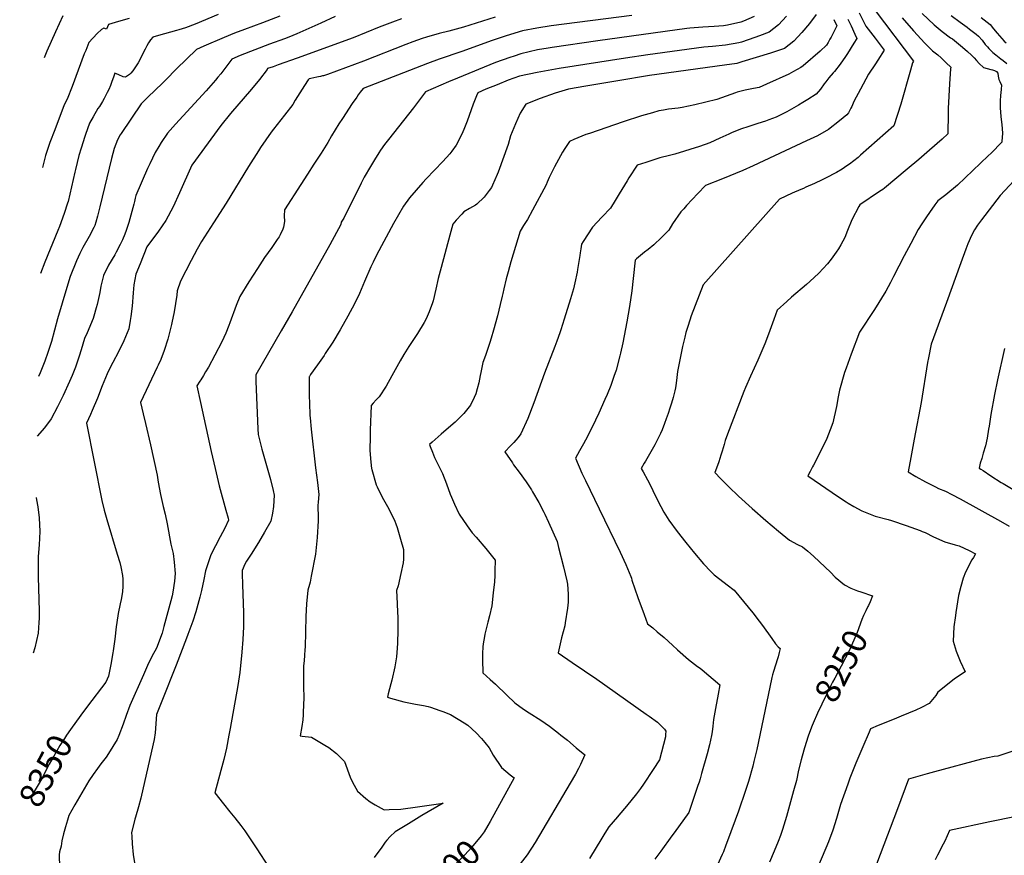
# Model space of a CAD drawing. Units: inches. Extents: x 2556264 to 2561617, y 1524479 to 1529868.
# Drawn here: x 2556286 to 2557432, y 1526276 to 1527250 of the extents above; entities that cross this region are included whole.
import ezdxf
from ezdxf.enums import TextEntityAlignment as Align

# ---------------------------------------------------------------- set-up
doc = ezdxf.new("R2010")
doc.units = ezdxf.units.IN
doc.header["$MEASUREMENT"] = 0
doc.layers.add('tile_2647_13_contour_10ft', color=254, linetype='Continuous')
doc.styles.add('Arial', font='arial.ttf')

msp = doc.modelspace()

# ---------------------------------------------------------------- linework, layer by layer
at = {"layer": 'tile_2647_13_contour_10ft'}
for points, elevation in [([(2557263.6, 1527258.3), (2557271.2, 1527242.8), (2557282, 1527228.8), (2557292.4, 1527214.8), (2557285.1, 1527203.2), (2557282.3, 1527199), (2557274.3, 1527186.9), (2557264.9, 1527169.3), (2557257.3, 1527154.8), (2557254.9, 1527149.2), (2557253.7, 1527147), (2557250.8, 1527141.7), (2557249.1, 1527139.4), (2557240.6, 1527132.4), (2557227.7, 1527122.4), (2557214.9, 1527115.1), (2557202, 1527109), (2557139.9, 1527080.1), (2557127.9, 1527074.7), (2557104.3, 1527064.9), (2557084.5, 1527057.2), (2557075.6, 1527047.9), (2557068.9, 1527040.8), (2557062.3, 1527033.6), (2557059, 1527029.9), (2557055.8, 1527026.3), (2557045.9, 1527012.2), (2557041.6, 1527005), (2557033.3, 1526996.4), (2557024.1, 1526988), (2557017.7, 1526982.4), (2557013.5, 1526979.2), (2557004.1, 1526971.6), (2557002.5, 1526970.1), (2557002, 1526966.4), (2556998.6, 1526934.2), (2556996, 1526916.2), (2556992.8, 1526898.2), (2556988.2, 1526873.8), (2556985.6, 1526861.6), (2556984.8, 1526858.6), (2556980.4, 1526841.7), (2556977.8, 1526834.4), (2556974.2, 1526824), (2556969.8, 1526813.4), (2556967.3, 1526807.7), (2556960, 1526791.6), (2556952.5, 1526775.6), (2556949.1, 1526768.7), (2556947, 1526764.6), (2556942.4, 1526756.1), (2556937.7, 1526747.7), (2556932.9, 1526739.2), (2556940.5, 1526722), (2556944.6, 1526713.3), (2556960.7, 1526680.4), (2556984.9, 1526629.8), (2556991.6, 1526615.2), (2556997.3, 1526601.5), (2556998.1, 1526599.5), (2556998.6, 1526597.2), (2557005.7, 1526577.1), (2557012.9, 1526557.1), (2557016.8, 1526546.4), (2557022.9, 1526541.4), (2557028.1, 1526537.1), (2557036.1, 1526530.4), (2557046, 1526521.4), (2557051.9, 1526515.9), (2557064.8, 1526504.7), (2557071.6, 1526499.2), (2557075.1, 1526496.6), (2557078.1, 1526494.5), (2557080.6, 1526492.5), (2557101.3, 1526475.2), (2557099.3, 1526464.2), (2557096, 1526447.4), (2557093.8, 1526434.6), (2557092.8, 1526426.9), (2557092, 1526420.4), (2557091.5, 1526416.2), (2557089, 1526405.4), (2557086.2, 1526394.7), (2557079.9, 1526371.7), (2557078.2, 1526365.7), (2557077, 1526361.8), (2557075.6, 1526357.7), (2557064.9, 1526326.4), (2557047.9, 1526302.7), (2557045.1, 1526299), (2557032.5, 1526281.5), (2557025.6, 1526271.9)], 8270), ([(2557282.1, 1527261), (2557326.7, 1527201.8), (2557325.7, 1527200.1), (2557323.1, 1527191.3), (2557311.9, 1527152), (2557303.7, 1527126.6), (2557265.1, 1527092.2), (2557262.2, 1527089.7), (2557252.3, 1527082), (2557249.2, 1527079.8), (2557243.5, 1527076.2), (2557237.2, 1527072.1), (2557224.3, 1527065.5), (2557220.5, 1527063.6), (2557211.4, 1527059.4), (2557201.3, 1527054.9), (2557198.4, 1527053.7), (2557195.3, 1527052.4), (2557185.3, 1527048.1), (2557170.7, 1527041.1), (2557081.9, 1526941.1), (2557067.8, 1526905.1), (2557066.2, 1526900.2), (2557063.8, 1526892.9), (2557061.7, 1526885.7), (2557060.4, 1526880.2), (2557057.8, 1526869.5), (2557051.8, 1526840.2), (2557051, 1526833.3), (2557050.3, 1526826.5), (2557049.5, 1526821.1), (2557048.7, 1526817.6), (2557046.8, 1526810), (2557044.8, 1526803.5), (2557042.9, 1526797.5), (2557040.9, 1526791.4), (2557038.7, 1526785), (2557036.7, 1526779.5), (2557033.9, 1526772.4), (2557032.1, 1526768.1), (2557025.4, 1526754.8), (2557020.9, 1526746.7), (2557014.6, 1526735.9), (2557013.1, 1526733.4), (2557009.5, 1526727.2), (2557011.7, 1526723.4), (2557016.9, 1526714.1), (2557019.2, 1526709.6), (2557022.9, 1526701.8), (2557028.9, 1526689.4), (2557035.9, 1526676.2), (2557041.6, 1526666.9), (2557051.3, 1526653.7), (2557061.4, 1526640.9), (2557071.6, 1526628.4), (2557082.1, 1526616.3), (2557090.6, 1526607.3), (2557092.7, 1526605.2), (2557094.6, 1526603.5), (2557101.3, 1526598.1), (2557109.7, 1526591.8), (2557118, 1526585.5), (2557139.4, 1526559), (2557146.8, 1526549.5), (2557150.7, 1526544.4), (2557161.8, 1526529.2), (2557165.9, 1526523.1), (2557169.1, 1526519.5), (2557171.4, 1526517.6), (2557170.4, 1526512.9), (2557169.1, 1526507.8), (2557168.4, 1526505.4), (2557166, 1526498), (2557163.5, 1526490.5), (2557162.6, 1526486.8), (2557161.8, 1526483.6), (2557155.5, 1526453.8), (2557144.2, 1526399.7), (2557140.8, 1526385.8), (2557139.4, 1526380.3), (2557134.4, 1526362.5), (2557131.1, 1526352.2), (2557122.8, 1526327.8), (2557110.1, 1526293.4), (2557108.2, 1526288.2), (2557105.2, 1526280.6), (2557104.3, 1526278.4), (2557103.8, 1526277.4), (2557098.5, 1526265.4)], 8260), ([(2557336.8, 1527257.5), (2557350.6, 1527244.1), (2557360.1, 1527236.4), (2557369.8, 1527229.3), (2557372, 1527227.8), (2557383.9, 1527218.4), (2557389.7, 1527213.2), (2557394.1, 1527209), (2557397.3, 1527205.9), (2557400.1, 1527202.8), (2557403.3, 1527199.3), (2557408.4, 1527194.5), (2557412.5, 1527193.3), (2557416.8, 1527192.4), (2557418.8, 1527192), (2557420.9, 1527191.2), (2557423.5, 1527189.9), (2557425, 1527188.1), (2557425.5, 1527184.5), (2557426, 1527180.4), (2557427.1, 1527178.4), (2557429.3, 1527174.1), (2557428.7, 1527169.3), (2557428.3, 1527164.9), (2557428.1, 1527162.2), (2557427.7, 1527155.4), (2557427.6, 1527151.4), (2557427.6, 1527147.5), (2557428.5, 1527137.5), (2557429.7, 1527127.6), (2557430, 1527123.6), (2557430.2, 1527117.6), (2557429.6, 1527108.6), (2557429.4, 1527107.7), (2557417.1, 1527094.8), (2557413.8, 1527091.6), (2557378.1, 1527057.5), (2557364.2, 1527046.3), (2557355.1, 1527039.2), (2557351.5, 1527034.4), (2557345.4, 1527025.7), (2557341.7, 1527020.4), (2557336.4, 1527012.2), (2557332.3, 1527005.6), (2557323.5, 1526989.4), (2557315.9, 1526974.9), (2557303.3, 1526950.9), (2557300, 1526944), (2557294.3, 1526934), (2557281.3, 1526912.5), (2557263.8, 1526886), (2557254.1, 1526860.5), (2557248.2, 1526844.1), (2557246.5, 1526839.1), (2557240.6, 1526818.5), (2557239.1, 1526810.6), (2557236.9, 1526799.6), (2557232.7, 1526780.4), (2557229.6, 1526772.4), (2557225.7, 1526762.1), (2557217.4, 1526744.8), (2557210.1, 1526731), (2557209.1, 1526729.1), (2557206.2, 1526723.7), (2557203.6, 1526718.7), (2557239.5, 1526694.3), (2557248.2, 1526688.4), (2557250.6, 1526686.9), (2557257.3, 1526682.9), (2557266.7, 1526677.8), (2557282.2, 1526671.8), (2557297.3, 1526667.8), (2557301, 1526666.7), (2557318.1, 1526660.7), (2557334.3, 1526655), (2557336.9, 1526653.9), (2557340.2, 1526652.6), (2557349.8, 1526647.6), (2557363.1, 1526641.9), (2557375.1, 1526638.4), (2557379.8, 1526637.2), (2557391.7, 1526631.8), (2557398.9, 1526627.8), (2557396.5, 1526623.6), (2557394.7, 1526620.8), (2557392.6, 1526617.2), (2557390.2, 1526612.3), (2557387.4, 1526606.6), (2557384.6, 1526599.5), (2557382, 1526589.8), (2557379.2, 1526579.2), (2557376, 1526559.6), (2557375.5, 1526556.1), (2557373.6, 1526542.6), (2557372.8, 1526526.1), (2557376.5, 1526514.3), (2557380.9, 1526502.9), (2557386.8, 1526490.2), (2557380.4, 1526486.1), (2557373.9, 1526481.7), (2557355, 1526466.6), (2557352.7, 1526462.6), (2557345.1, 1526453.5), (2557335.9, 1526448.8), (2557329.3, 1526445.5), (2557312.4, 1526438.6), (2557304, 1526435.3), (2557285.5, 1526427.7), (2557276.7, 1526424), (2557274.9, 1526419.8), (2557267.6, 1526402.9), (2557259.6, 1526383.9), (2557252.5, 1526366.2), (2557250.1, 1526359.5), (2557241.8, 1526335.6), (2557240.2, 1526330.1), (2557237, 1526319.5), (2557232.6, 1526305.7), (2557227.5, 1526292.2), (2557216.1, 1526264.5)], 8240), ([(2556653.1, 1527253.9), (2556636.5, 1527246.1), (2556608.6, 1527233.8), (2556599.2, 1527230), (2556594.1, 1527228.1), (2556576.6, 1527221.9), (2556542.5, 1527208.5), (2556532.9, 1527204.4), (2556519.9, 1527187.2), (2556516.6, 1527183.2), (2556513.8, 1527179.7), (2556502.7, 1527167.2), (2556467.1, 1527128.5), (2556457.9, 1527118.2), (2556450.6, 1527107.2), (2556447.5, 1527102.4), (2556443.3, 1527095.3), (2556437.1, 1527082.3), (2556434.5, 1527076.7), (2556420.8, 1527045.4), (2556420.1, 1527042.4), (2556419.2, 1527038.5), (2556418.5, 1527035.4), (2556412.7, 1527013.9), (2556409.5, 1527004.5), (2556407.9, 1527000.2), (2556405.4, 1526993.6), (2556402.7, 1526988.4), (2556398.1, 1526979.4), (2556396.3, 1526976.4), (2556389.2, 1526964.3), (2556383.3, 1526952.3), (2556380.2, 1526939.9), (2556379.1, 1526932.4), (2556375.8, 1526918.4), (2556374.8, 1526914.6), (2556372.1, 1526904.9), (2556371.2, 1526901.9), (2556364.2, 1526885.3), (2556361.1, 1526878.7), (2556357.1, 1526865.5), (2556355, 1526858.1), (2556353.1, 1526852.3), (2556350.7, 1526845.3), (2556346.7, 1526835.5), (2556343.8, 1526828.6), (2556336.4, 1526812.4), (2556329.7, 1526799.1), (2556322.3, 1526785.1), (2556314.4, 1526774.6), (2556306.1, 1526764.9)], 8360), ([(2556588.7, 1527254.3), (2556568.4, 1527246.6), (2556547.5, 1527238.9), (2556535.7, 1527234.6), (2556523.8, 1527229.6), (2556500, 1527219.4), (2556491.6, 1527215.7), (2556468.3, 1527193), (2556455.9, 1527180.1), (2556452, 1527176.2), (2556434.8, 1527160), (2556427, 1527152.2), (2556403.9, 1527117.7), (2556402.7, 1527115.9), (2556399.7, 1527110.3), (2556395.6, 1527100), (2556392.4, 1527088.3), (2556379.1, 1527032.2), (2556376.4, 1527021.3), (2556374.2, 1527014.2), (2556373, 1527010.6), (2556371.8, 1527008.1), (2556366.5, 1526997.5), (2556359.3, 1526984.7), (2556355.7, 1526977.8), (2556351.9, 1526969.1), (2556344.5, 1526950.8), (2556340.5, 1526938), (2556329.5, 1526901.6), (2556322.5, 1526875.3), (2556318.5, 1526862.3), (2556314.8, 1526852.5), (2556309.4, 1526838.9), (2556307.4, 1526834.3)], 8370), ([(2556516.9, 1527256.2), (2556490, 1527245.1), (2556478.8, 1527240.8), (2556470.8, 1527238.5), (2556468.3, 1527237.8), (2556447.3, 1527231.8), (2556440.8, 1527230), (2556437.9, 1527226.7), (2556435.5, 1527223.1), (2556433.7, 1527219.9), (2556431.8, 1527216), (2556423.5, 1527200.1), (2556417.4, 1527190.8), (2556415.1, 1527188), (2556413.4, 1527186.2), (2556409, 1527183.2), (2556406.3, 1527183.8), (2556401, 1527186), (2556396.6, 1527187.9), (2556394.9, 1527183.1), (2556393.1, 1527178.3), (2556391.3, 1527173.6), (2556389.4, 1527169), (2556387.6, 1527165.3), (2556383.9, 1527158.3), (2556382, 1527154.8), (2556378.4, 1527148.9), (2556376.8, 1527146.6), (2556371.1, 1527137.2), (2556367, 1527129.8), (2556362.2, 1527116.3), (2556361.5, 1527114.2), (2556357.4, 1527100.7), (2556354.7, 1527091.8), (2556350.6, 1527075.6), (2556349.9, 1527072.4), (2556341.9, 1527038.5), (2556341.3, 1527036.5), (2556337.6, 1527024.4), (2556332, 1527009.3), (2556330.1, 1527004.4), (2556314.8, 1526967.6), (2556309.7, 1526954.5)], 8380), ([(2556413, 1527251.5), (2556400.8, 1527248), (2556389, 1527244.6), (2556386.6, 1527239.3), (2556383.5, 1527240.4), (2556381.1, 1527238.8), (2556376, 1527234), (2556366.3, 1527223.7), (2556362.5, 1527214.5), (2556360.9, 1527210.4), (2556346.8, 1527172.4), (2556341, 1527157.8), (2556337.6, 1527150.9), (2556326.4, 1527122), (2556320.8, 1527107.1), (2556315.6, 1527092), (2556312.1, 1527078)], 8390), ([(2556335.7, 1527254.6), (2556327.3, 1527236.2), (2556322.2, 1527224.9), (2556317.3, 1527213.4), (2556314.3, 1527205.7)], 8400), ([(2556839.3, 1527253.3), (2556802.5, 1527241.5), (2556785.4, 1527236.8), (2556774.2, 1527234), (2556759.4, 1527229.9), (2556754.3, 1527228.2), (2556743.7, 1527224.6), (2556735.3, 1527221.5), (2556686.2, 1527202.1), (2556644, 1527186.5), (2556639.5, 1527184.9), (2556638.4, 1527184.7), (2556636, 1527184.1), (2556633.8, 1527183.6), (2556631.8, 1527183.2), (2556624.7, 1527181.9), (2556622.7, 1527181.5), (2556621.8, 1527180.2), (2556617.4, 1527173.4), (2556606.5, 1527156.6), (2556603.7, 1527151.5), (2556593.9, 1527138.9), (2556589.8, 1527133.5), (2556581.1, 1527122.5), (2556578.6, 1527119.1), (2556566.1, 1527101.3), (2556563.7, 1527097.5), (2556552, 1527079.2), (2556526, 1527036.3), (2556511.2, 1527013.7), (2556497.5, 1526991.8), (2556492.2, 1526982.7), (2556485.2, 1526969.7), (2556472.8, 1526945.6), (2556469.2, 1526934.2), (2556468.5, 1526929.1), (2556465.4, 1526910), (2556465, 1526907.8), (2556463.3, 1526898.9), (2556462.4, 1526895.2), (2556458.3, 1526877.8), (2556454, 1526864.9), (2556450, 1526854.1), (2556446.8, 1526847.5), (2556445.7, 1526845.5), (2556426.5, 1526804.1), (2556429.6, 1526791.1), (2556432.3, 1526779.7), (2556437.8, 1526755), (2556445.6, 1526719.4), (2556447, 1526711.3), (2556449.5, 1526696.9), (2556452.8, 1526682.8), (2556455, 1526674), (2556457.4, 1526662.6), (2556461.5, 1526639.2), (2556464.2, 1526628.2), (2556465.5, 1526618.2), (2556466.9, 1526605), (2556465.8, 1526595.9), (2556464, 1526583), (2556463.1, 1526578.9), (2556461.5, 1526573), (2556453.6, 1526543.1), (2556451.5, 1526535.2), (2556444.8, 1526517.9), (2556439.7, 1526508.2), (2556434.4, 1526497.5), (2556429.7, 1526486.8), (2556414, 1526450.9), (2556409.6, 1526439.6), (2556406.3, 1526429.4), (2556401.2, 1526416.2), (2556399, 1526411.4), (2556389, 1526395.1), (2556386.3, 1526391), (2556380.3, 1526383.1), (2556376.2, 1526377.6), (2556371.1, 1526370.8), (2556366, 1526363.2), (2556355.3, 1526344.7), (2556350, 1526335.4), (2556342.9, 1526322.9), (2556341.2, 1526317.6), (2556338.8, 1526309.5), (2556336.5, 1526301.4), (2556334.6, 1526293.3), (2556333.9, 1526287.2), (2556331.8, 1526280.4), (2556331.7, 1526277.2), (2556331.8, 1526262.8)], 8340), ([(2556730.5, 1527251.2), (2556719.8, 1527247.4), (2556716.7, 1527246.3), (2556704.5, 1527241.5), (2556673.9, 1527229.3), (2556609, 1527205.3), (2556586.5, 1527197.5), (2556580.7, 1527195.5), (2556574.3, 1527193.2), (2556573.8, 1527192.2), (2556564.8, 1527180.5), (2556555.7, 1527169.2), (2556531.3, 1527140.8), (2556519.8, 1527126.9), (2556486.1, 1527080.6), (2556471.9, 1527048.6), (2556464.2, 1527032.3), (2556455.8, 1527016.2), (2556447.4, 1527003.9), (2556433.9, 1526985.4), (2556425.8, 1526965.8), (2556420.9, 1526953.8), (2556418.5, 1526941.4), (2556417.8, 1526931.8), (2556416.7, 1526916.6), (2556415, 1526904.2), (2556414.4, 1526899.8), (2556412.6, 1526889.9), (2556407.1, 1526876), (2556400.7, 1526863.2), (2556394.1, 1526850.6), (2556387.7, 1526838), (2556387.6, 1526837.7), (2556381.7, 1526823.6), (2556376.1, 1526809.3), (2556370.2, 1526794.9), (2556368, 1526790.1), (2556363.3, 1526780.1), (2556381.3, 1526689.8), (2556384, 1526678.7), (2556387.1, 1526667.9), (2556399.3, 1526627.4), (2556402.2, 1526617.7), (2556403.6, 1526612.6), (2556405.4, 1526602.4), (2556405.9, 1526598.3), (2556405.8, 1526590), (2556405.4, 1526583.5), (2556403.9, 1526574.7), (2556402.8, 1526569.4), (2556400.5, 1526558.4), (2556400, 1526555.4), (2556398, 1526542.8), (2556396.4, 1526528.2), (2556394.6, 1526514.7), (2556394.3, 1526512.3), (2556391.9, 1526498.8), (2556389.2, 1526485.3), (2556386.1, 1526478.1), (2556364.5, 1526450.4), (2556356.9, 1526439.9)], 8350), ([(2556998.5, 1527255.3), (2556904.5, 1527243), (2556887.9, 1527240.5), (2556871.3, 1527237.1), (2556852.3, 1527231.6), (2556836, 1527226), (2556800.8, 1527213), (2556774.1, 1527204.1), (2556760.5, 1527199.1), (2556685.7, 1527170.2), (2556682.3, 1527165.6), (2556680, 1527162.5), (2556678.2, 1527160), (2556673, 1527152.5), (2556661.6, 1527135.2), (2556657.5, 1527129), (2556648.8, 1527114.8), (2556644.4, 1527107.2), (2556636.6, 1527094.8), (2556628.3, 1527081.7), (2556620.9, 1527070.2), (2556613.1, 1527058.3), (2556594, 1527028.5), (2556593.8, 1527021.7), (2556594, 1527014.9), (2556593, 1527008.3), (2556592.3, 1527006.3), (2556589.2, 1526999.6), (2556587.9, 1526997.4), (2556585.7, 1526994), (2556579.5, 1526984.9), (2556570.9, 1526973), (2556562.5, 1526960.5), (2556552.7, 1526944.8), (2556542.2, 1526927.6), (2556537.7, 1526917.2), (2556530.3, 1526896.9), (2556529.2, 1526893.8), (2556525.8, 1526884.9), (2556520.9, 1526874.8), (2556513.1, 1526859.4), (2556505.4, 1526845.2), (2556502.2, 1526839.7), (2556499.8, 1526835.8), (2556496.5, 1526830.7), (2556495.4, 1526828.9), (2556492.1, 1526823.6), (2556496.1, 1526804), (2556508.5, 1526747.2), (2556513.2, 1526727.1), (2556518.1, 1526707.1), (2556525.9, 1526678.7), (2556528.4, 1526669.2), (2556528.8, 1526666.9), (2556524.6, 1526657.9), (2556519.3, 1526647.5), (2556508.4, 1526626.8), (2556502, 1526607.9), (2556500, 1526597.9), (2556497.2, 1526585), (2556495.3, 1526577.2), (2556490.8, 1526560.3), (2556487.4, 1526549.4), (2556481.5, 1526533.7), (2556479.9, 1526529.5), (2556467.8, 1526498.2), (2556451, 1526456.1), (2556445, 1526440.5), (2556443.5, 1526419.3), (2556442.1, 1526411.4), (2556441.1, 1526406.2), (2556426.7, 1526342.9), (2556424.2, 1526333), (2556420.4, 1526321.1), (2556419.7, 1526318.7), (2556416, 1526302.5), (2556416.1, 1526298.8), (2556416.5, 1526290), (2556417.8, 1526277.6), (2556419.6, 1526265.2)], 8330), ([(2557141.2, 1527254.1), (2557128.6, 1527248.7), (2557125.4, 1527247.3), (2557109.9, 1527243.7), (2557105.4, 1527243.1), (2557094.7, 1527242.2), (2557081.5, 1527241.4), (2557066.2, 1527240.3), (2557062.8, 1527239.9), (2556959.2, 1527225.8), (2556905.7, 1527218), (2556901.1, 1527217.2), (2556888.8, 1527215), (2556869.4, 1527210.5), (2556861.4, 1527207.9), (2556856.5, 1527206.3), (2556840, 1527200.2), (2556795.4, 1527182.3), (2556784.9, 1527177.8), (2556758.1, 1527166.1), (2556744.4, 1527147.6), (2556715.1, 1527110.7), (2556710.7, 1527104.7), (2556706, 1527098.2), (2556704, 1527095.2), (2556698.8, 1527086.8), (2556694.1, 1527079.3), (2556687, 1527066.6), (2556683.5, 1527059.8), (2556663.2, 1527019.1), (2556660.1, 1527014.4), (2556659.8, 1527011.7), (2556646.8, 1526987.8), (2556603, 1526909.7), (2556590.1, 1526887.7), (2556560.5, 1526836.4), (2556560.6, 1526828.6), (2556563, 1526773.4), (2556563.5, 1526766.9), (2556567.8, 1526749.6), (2556577.6, 1526714.4), (2556580.7, 1526701.7), (2556582.1, 1526696), (2556581.7, 1526689.6), (2556581.2, 1526682.9), (2556580.1, 1526675.3), (2556578, 1526665.9), (2556570.9, 1526653), (2556563.7, 1526641.1), (2556555.3, 1526627.5), (2556549.8, 1526619.2), (2556547.8, 1526615.6), (2556544.9, 1526608.4), (2556544.9, 1526604.8), (2556545.1, 1526591.7), (2556546.5, 1526559.5), (2556546.5, 1526556), (2556546.2, 1526542.7), (2556545.6, 1526528), (2556544.3, 1526513.4), (2556542, 1526489.4), (2556539.6, 1526474.5), (2556530.7, 1526424.2), (2556529.4, 1526416.6), (2556526.5, 1526401.3), (2556523.5, 1526388.2), (2556520, 1526375.3), (2556513, 1526349.4), (2556513, 1526349.1), (2556522.9, 1526336.5), (2556530.3, 1526327.2), (2556536.3, 1526320), (2556543.1, 1526311.4), (2556547.7, 1526305), (2556561.9, 1526283.9), (2556575.5, 1526263.1)], 8320), ([(2557178.9, 1527254.2), (2557169.3, 1527244.3), (2557158.4, 1527235.8), (2557147.3, 1527231.6), (2557141.7, 1527229.5), (2557126.5, 1527224.2), (2557123.1, 1527223.2), (2557107.7, 1527220.6), (2557092.5, 1527219), (2557082.6, 1527218.1), (2557017.1, 1527209.3), (2556991.2, 1527205.6), (2556913.8, 1527193.4), (2556888.2, 1527188.6), (2556867.6, 1527184.6), (2556854.6, 1527179.7), (2556841.6, 1527174.5), (2556828.6, 1527169.1), (2556819.3, 1527165.2), (2556817.8, 1527161.6), (2556814, 1527151.7), (2556806.8, 1527131.9), (2556803.7, 1527124.1), (2556800.9, 1527117.6), (2556794.1, 1527104.1), (2556789, 1527097.1), (2556786.7, 1527094.1), (2556778.5, 1527085.1), (2556759.2, 1527064.9), (2556755.1, 1527060.4), (2556747.4, 1527051.6), (2556739.8, 1527042.5), (2556732.5, 1527032.9), (2556721.2, 1527012.9), (2556701.1, 1526975.8), (2556697.3, 1526967.8), (2556694.8, 1526962.3), (2556687.1, 1526945.3), (2556681.3, 1526931.2), (2556675.6, 1526919.1), (2556667.8, 1526904.9), (2556658.9, 1526888.7), (2556650.3, 1526874.4), (2556641.4, 1526861.1), (2556640.1, 1526859.1), (2556632.5, 1526847.9), (2556624.5, 1526836.7), (2556623.2, 1526834.6), (2556622.8, 1526833.9), (2556622.8, 1526831.2), (2556622.7, 1526811.5), (2556623, 1526803.8), (2556623.7, 1526789.1), (2556623.9, 1526786.4), (2556625.1, 1526772.9), (2556630, 1526728), (2556632.4, 1526711.1), (2556633.2, 1526704.1), (2556633.9, 1526697), (2556633.4, 1526688.2), (2556633, 1526684), (2556633.3, 1526669.8), (2556633.3, 1526666.1), (2556632.3, 1526646.8), (2556630, 1526627.3), (2556625.1, 1526601.6), (2556623.8, 1526594.8), (2556623.1, 1526592), (2556621.4, 1526585.4), (2556619.8, 1526569.4), (2556619, 1526554.9), (2556618, 1526519.2), (2556617.9, 1526516.2), (2556617.4, 1526509.2), (2556616.8, 1526503.6), (2556616.3, 1526496.8), (2556616.1, 1526491.9), (2556616, 1526476), (2556616.4, 1526457.3), (2556616.3, 1526454.5), (2556615.8, 1526440), (2556615.4, 1526434.4), (2556614.2, 1526426.4), (2556612.5, 1526415.6), (2556614.8, 1526415.3), (2556625.7, 1526414), (2556640.9, 1526404.9), (2556645.6, 1526402.2), (2556654.8, 1526395.3), (2556664.1, 1526386), (2556670.4, 1526367.7), (2556673.3, 1526361.7), (2556678.9, 1526351.2), (2556688.9, 1526342.7), (2556693.9, 1526338.9), (2556699.8, 1526335.2), (2556710.3, 1526329.6), (2556716, 1526329.8), (2556729.6, 1526330.4), (2556748.8, 1526332.9), (2556767.9, 1526335.8), (2556778.9, 1526337.4), (2556754, 1526322.7), (2556738.5, 1526313.2), (2556723, 1526303.8), (2556717, 1526298.3), (2556713.4, 1526294.2), (2556711.5, 1526291.9), (2556707.3, 1526286.1), (2556698.5, 1526273.8)], 8310), ([(2557213.3, 1527256.3), (2557205.4, 1527246), (2557196.7, 1527235.2), (2557187.2, 1527225.2), (2557176.3, 1527216.7), (2557160.1, 1527211.2), (2557143.6, 1527206), (2557126.9, 1527201), (2557120.8, 1527199.3), (2557106.7, 1527197.2), (2557019.2, 1527185.1), (2556982.3, 1527179), (2556945.2, 1527172.6), (2556924.8, 1527169.1), (2556909.4, 1527164.5), (2556892, 1527158.6), (2556875.2, 1527151.9), (2556868.5, 1527141.3), (2556863, 1527128.9), (2556857.4, 1527114.8), (2556854.5, 1527104.9), (2556842.9, 1527072.7), (2556841.7, 1527069.7), (2556836.4, 1527057.3), (2556835.1, 1527054.7), (2556832.4, 1527051.3), (2556826.6, 1527043.6), (2556818.2, 1527035.4), (2556816.5, 1527034.2), (2556809.6, 1527030.4), (2556802.9, 1527026.4), (2556800.7, 1527023.8), (2556794.2, 1527016.5), (2556790.3, 1527011.8), (2556786.7, 1526999), (2556776.5, 1526961.6), (2556773.2, 1526948.7), (2556770.5, 1526936.4), (2556767.1, 1526922.7), (2556766.4, 1526920.2), (2556762.7, 1526909.9), (2556759.2, 1526901.6), (2556756.9, 1526897.3), (2556749.1, 1526884.6), (2556738.8, 1526869.5), (2556732.9, 1526860.1), (2556728.8, 1526852.9), (2556719.1, 1526835.2), (2556712.3, 1526823), (2556704.3, 1526810.6), (2556701, 1526807.2), (2556697.4, 1526803.4), (2556695.1, 1526800.6), (2556693.8, 1526772.1), (2556693.7, 1526765.1), (2556693.6, 1526748.3), (2556694.8, 1526734.5), (2556695.5, 1526727.4), (2556695.6, 1526726.3), (2556695.7, 1526725.9), (2556700.8, 1526708.3), (2556701.9, 1526705.7), (2556707.8, 1526693.8), (2556715.4, 1526680.2), (2556722.4, 1526665.8), (2556723.6, 1526662.7), (2556725.3, 1526658.5), (2556729.2, 1526644.8), (2556732.6, 1526632.8), (2556732.6, 1526621.4), (2556732.4, 1526617.4), (2556729.7, 1526604.7), (2556726.5, 1526590.4), (2556724.7, 1526585), (2556725.3, 1526569.8), (2556725.8, 1526559.5), (2556726, 1526554.5), (2556726.1, 1526543.6), (2556726.2, 1526539.1), (2556725.7, 1526523.5), (2556725, 1526513), (2556724.4, 1526507.9), (2556722.6, 1526496.3), (2556718.9, 1526480.5), (2556717.8, 1526476.5), (2556715, 1526464.8), (2556714.1, 1526460.8), (2556717.6, 1526459.5), (2556733.1, 1526455.4), (2556746.5, 1526452.6), (2556755.8, 1526450.9), (2556761.3, 1526449.9), (2556764.1, 1526449.1), (2556775.1, 1526445.2), (2556778.3, 1526444), (2556787.3, 1526440.6), (2556803.2, 1526430.9), (2556807.6, 1526428.1), (2556817.5, 1526419.2), (2556823.6, 1526412.5), (2556827.3, 1526408.1), (2556832.3, 1526401.6), (2556837.1, 1526393.3), (2556847, 1526378.9), (2556857, 1526370.2), (2556861.4, 1526366.7), (2556833.5, 1526315.7)], 8300), ([(2557233.9, 1527250.4), (2557237.4, 1527242.9), (2557232, 1527232.2), (2557230.8, 1527229.9), (2557229.3, 1527227.4), (2557227.2, 1527223.6), (2557225.3, 1527220.7), (2557217.8, 1527213.7), (2557198, 1527196.6), (2557195.5, 1527194.5), (2557186.8, 1527189.7), (2557181.6, 1527186.8), (2557155.3, 1527175.1), (2557146.8, 1527171.4), (2557140.4, 1527169.9), (2557130.8, 1527168.1), (2557121.3, 1527165.9), (2557119.2, 1527165.2), (2557097.6, 1527157.4), (2557072.1, 1527151.2), (2557057.1, 1527148), (2557052.7, 1527147.3), (2557041.5, 1527145.9), (2557035.5, 1527144.9), (2557030.2, 1527143.9), (2557022.5, 1527141.8), (2557009.9, 1527138.2), (2556988.4, 1527131.4), (2556949.3, 1527117.8), (2556945.1, 1527116.3), (2556931.1, 1527110.7), (2556926.1, 1527108.4), (2556920.5, 1527100.1), (2556917.8, 1527095.9), (2556913.3, 1527087.5), (2556908.7, 1527078.9), (2556902.2, 1527066.2), (2556899.9, 1527061), (2556898.7, 1527058), (2556883, 1527028.4), (2556877, 1527017.6), (2556872.4, 1527010.3), (2556868.7, 1527004), (2556857.8, 1526968.2), (2556854.5, 1526956.3), (2556852.4, 1526948.4), (2556849.4, 1526936.6), (2556848.2, 1526931.1), (2556847.6, 1526928), (2556845.4, 1526918.2), (2556842, 1526905.3), (2556837.5, 1526888.5), (2556834.7, 1526879.1), (2556833.1, 1526874), (2556828, 1526859.1), (2556825.2, 1526850.8), (2556822.6, 1526839), (2556822, 1526835.7), (2556820.3, 1526827.1), (2556818.5, 1526820.1), (2556816.8, 1526814.3), (2556814.9, 1526810), (2556810.6, 1526801.2), (2556805.9, 1526795.1), (2556802.9, 1526791.5), (2556792.9, 1526781.4), (2556790.5, 1526779.3), (2556776.5, 1526767.3), (2556766, 1526757.9), (2556763, 1526755.2), (2556763.9, 1526752.7), (2556766.4, 1526746.4), (2556768.9, 1526740.1), (2556773.2, 1526731.6), (2556778.2, 1526721.3), (2556782.8, 1526709.4), (2556787, 1526697.3), (2556788.4, 1526693.7), (2556791.9, 1526685.6), (2556797.1, 1526674.8), (2556797.5, 1526674), (2556806.7, 1526660.6), (2556812.8, 1526652.2), (2556817.3, 1526647.1), (2556828.7, 1526634), (2556839.3, 1526620.5), (2556839.1, 1526608), (2556838.9, 1526602.7), (2556838.5, 1526595.2), (2556837.3, 1526582.3), (2556835.6, 1526567.4), (2556833, 1526555.6), (2556831, 1526548), (2556829.8, 1526543.5), (2556827.5, 1526534), (2556827.1, 1526531.6), (2556825.6, 1526522.9), (2556825.1, 1526519.4), (2556824.7, 1526511.8), (2556824.7, 1526504.4), (2556825, 1526489), (2556833.8, 1526481.4), (2556839.7, 1526475.9), (2556852.9, 1526463.2), (2556862.5, 1526454.1), (2556872.3, 1526446.9), (2556879.2, 1526442.4), (2556892.5, 1526433.8), (2556902.7, 1526427.1), (2556913.2, 1526419), (2556916, 1526416.6), (2556923.5, 1526410.5), (2556933.9, 1526401.9), (2556943.9, 1526393.5), (2556938.7, 1526382.3), (2556936.4, 1526377.8), (2556932.9, 1526371.2), (2556926.7, 1526360.4), (2556886.2, 1526291.6), (2556876.7, 1526276.9), (2556865.8, 1526263.2)], 8290), ([(2557250.1, 1527251), (2557254, 1527243.1), (2557258.4, 1527233.5), (2557260.6, 1527228.2), (2557257.3, 1527222.7), (2557249.8, 1527210.7), (2557247.5, 1527207.4), (2557241.3, 1527198.5), (2557234.8, 1527189.9), (2557233.1, 1527188.3), (2557228, 1527182.6), (2557224.6, 1527177.9), (2557222.8, 1527175.5), (2557218.4, 1527169.1), (2557213.3, 1527163.5), (2557203.8, 1527157.3), (2557197.9, 1527153.6), (2557192.8, 1527150.6), (2557179.1, 1527143), (2557166.8, 1527136.6), (2557158, 1527133.4), (2557154.3, 1527132.1), (2557145.3, 1527129.1), (2557134.8, 1527125.8), (2557125, 1527122.7), (2557114.9, 1527118.4), (2557111.5, 1527117), (2557101.3, 1527112.3), (2557089.5, 1527106.9), (2557077.4, 1527102.3), (2557048.6, 1527093.4), (2557042.5, 1527092), (2557031.3, 1527089.1), (2557014.9, 1527083.9), (2557005, 1527080.6), (2556995.2, 1527065.8), (2556993, 1527062.3), (2556983.9, 1527047.5), (2556979.2, 1527039.7), (2556973.8, 1527030.6), (2556972, 1527028.6), (2556966.1, 1527022.4), (2556963.6, 1527020.2), (2556958.2, 1527014.4), (2556952.7, 1527008.4), (2556942.1, 1526991.9), (2556940, 1526988.6), (2556939.1, 1526983.3), (2556938.3, 1526978.4), (2556937.9, 1526975.4), (2556935.4, 1526959), (2556934.9, 1526956.2), (2556932.4, 1526943.6), (2556930.6, 1526936.8), (2556927.3, 1526924.9), (2556920, 1526901.1), (2556916.1, 1526888.8), (2556914.9, 1526885.2), (2556911.2, 1526875.5), (2556908.8, 1526869.3), (2556896.8, 1526838.5), (2556884.5, 1526803.9), (2556877.4, 1526785.6), (2556869.4, 1526767.7), (2556866.2, 1526763.4), (2556863.7, 1526760.4), (2556861, 1526757.4), (2556857.4, 1526753.5), (2556850.7, 1526746.5), (2556859.6, 1526733.7), (2556860.9, 1526731.7), (2556867.5, 1526722.8), (2556875.4, 1526711.8), (2556881.7, 1526702.2), (2556883.1, 1526700.1), (2556890.4, 1526687.6), (2556896.1, 1526676.2), (2556897.1, 1526674.2), (2556901.4, 1526664.8), (2556911.6, 1526642), (2556913.4, 1526635.1), (2556919.2, 1526612.8), (2556922.8, 1526596.5), (2556923.6, 1526592.5), (2556924.6, 1526580.8), (2556924.5, 1526571.6), (2556923.8, 1526564.5), (2556921.1, 1526547.4), (2556920.4, 1526543.9), (2556916.7, 1526529.8), (2556912.7, 1526512.3), (2556929.1, 1526501.2), (2556957.7, 1526481.8), (2557015.5, 1526440.9), (2557018.8, 1526438.6), (2557028.5, 1526431.6), (2557035, 1526425.1), (2557036.7, 1526423.4), (2557038.2, 1526421.2), (2557038, 1526417.2), (2557037.8, 1526414.5), (2557031, 1526387.9), (2557023.5, 1526376.4), (2557012.2, 1526359.3), (2557008.7, 1526354.2), (2557004, 1526348), (2556992.6, 1526333.9), (2556983.6, 1526323.2), (2556981.8, 1526321.4), (2556971.8, 1526309.7), (2556967.1, 1526302.1), (2556964.8, 1526298.5), (2556963.7, 1526296.6), (2556949.4, 1526272.9)], 8280), ([(2557313.5, 1527252.3), (2557326.6, 1527237.4), (2557339.8, 1527222.7), (2557348.8, 1527214.1), (2557354.9, 1527209.2), (2557358.8, 1527205.7), (2557364.9, 1527199.9), (2557370, 1527194.8), (2557369.9, 1527192.8), (2557368.6, 1527175.5), (2557367.2, 1527146.7), (2557367.1, 1527140.9), (2557366.5, 1527117.1), (2557360.2, 1527111.2), (2557345.4, 1527098.3), (2557333, 1527087.5), (2557319.3, 1527076), (2557292.9, 1527054.1), (2557290.8, 1527052.4), (2557287.1, 1527049.9), (2557264.1, 1527034.4), (2557263, 1527032.5), (2557254.7, 1527016.9), (2557249.7, 1527004.7), (2557246.7, 1526996.6), (2557242.2, 1526987.8), (2557239.4, 1526983.2), (2557236.6, 1526979.3), (2557230.8, 1526971), (2557226.7, 1526965.6), (2557216.4, 1526954.9), (2557205.9, 1526945.2), (2557202, 1526941.8), (2557184.6, 1526927), (2557179.1, 1526921.9), (2557168, 1526911.9), (2557163.9, 1526900.7), (2557157.9, 1526883.8), (2557153.5, 1526872.6), (2557145.5, 1526853.6), (2557137, 1526835), (2557131, 1526821.7), (2557129.2, 1526816.9), (2557110.1, 1526767.1), (2557107.5, 1526759.7), (2557106, 1526755.2), (2557103.7, 1526747.4), (2557102.4, 1526742.8), (2557099.9, 1526735), (2557098.4, 1526730.8), (2557095.2, 1526722.7), (2557102.4, 1526715.1), (2557111.6, 1526706), (2557122.9, 1526695), (2557138.7, 1526680.6), (2557154.7, 1526666.5), (2557169.3, 1526654.2), (2557182.1, 1526643.9), (2557191.5, 1526638.5), (2557197.3, 1526635.9), (2557203.5, 1526630.8), (2557210.2, 1526625.1), (2557217.4, 1526618.6), (2557230.2, 1526606.3), (2557235.3, 1526600.8), (2557246.2, 1526591.6), (2557253.8, 1526587.9), (2557261.5, 1526584.8), (2557265.5, 1526583.4), (2557278.9, 1526578.8), (2557276.1, 1526572), (2557274.1, 1526567.6)], 8250), ([(2557370.5, 1527255.1), (2557381.2, 1527247.2), (2557389.2, 1527241.5), (2557392.1, 1527239.4), (2557399.8, 1527233.3), (2557402.5, 1527231.1), (2557406.5, 1527226.4), (2557410.3, 1527221.5), (2557412.8, 1527218.6), (2557414.3, 1527216.8), (2557418.8, 1527212.5), (2557419.2, 1527212.1), (2557422.7, 1527209.4), (2557428.6, 1527204.7), (2557431.3, 1527202.8), (2557435.5, 1527199.3)], 8230), ([(2557405.5, 1527252.8), (2557415.9, 1527244.5), (2557419.8, 1527239.7), (2557424, 1527234.6), (2557432.4, 1527225.2), (2557434.5, 1527223.1)], 8220), ([(2557444.1, 1527062.7), (2557427.8, 1527045.4), (2557405.9, 1527017.1), (2557401.4, 1527010.8), (2557397.9, 1527005.2), (2557394.1, 1526998.6), (2557390.1, 1526989.2), (2557387.6, 1526982.7), (2557381.8, 1526967), (2557365, 1526920.8), (2557347.3, 1526872.3), (2557344.2, 1526856.3), (2557343.1, 1526850.6), (2557335.5, 1526804.2), (2557327.4, 1526761.3), (2557323.5, 1526740.2), (2557320.4, 1526723.3), (2557329.4, 1526718), (2557340.5, 1526711.9), (2557352.3, 1526705.9), (2557355.9, 1526704.1), (2557363.9, 1526700.7), (2557371.5, 1526696.9), (2557381.2, 1526691.8), (2557428.2, 1526665.8), (2557438.3, 1526660.1)], 8230), ([(2557432.8, 1526867), (2557424.5, 1526830.5), (2557421, 1526813.5), (2557416.8, 1526790.2), (2557414.7, 1526776.6), (2557414.1, 1526772.9), (2557412.5, 1526762.4), (2557410.4, 1526753.8), (2557408, 1526745.2), (2557406.1, 1526738.9), (2557404.5, 1526733.3), (2557403.3, 1526727.6), (2557405.3, 1526726.6), (2557407.9, 1526725), (2557416.9, 1526718.7), (2557429, 1526711.1), (2557431.2, 1526709.8), (2557453.8, 1526696.1)], 8220), ([(2556304.7, 1526693.6), (2556305.3, 1526690.8), (2556306.7, 1526682.4), (2556308.5, 1526669.9), (2556308.9, 1526654), (2556308.2, 1526638.1), (2556307.3, 1526624.7), (2556307.1, 1526616.6), (2556307, 1526606.1), (2556307.1, 1526600.5), (2556308.3, 1526561.2), (2556308.2, 1526552.9), (2556308, 1526547.8), (2556307, 1526535.2), (2556303.2, 1526518.3), (2556301.2, 1526512.1)], 8360), ([(2557274.1, 1526567.6), (2557273.6, 1526566.5), (2557271, 1526561.2), (2557268.4, 1526555.8), (2557266.7, 1526551.3), (2557261.1, 1526536.1), (2557254.5, 1526521.1), (2557252.4, 1526516.5), (2557242.4, 1526497), (2557235.1, 1526482.9), (2557232.4, 1526478.3), (2557230.3, 1526474.2), (2557214.9, 1526442.1), (2557209.8, 1526430.6), (2557208.7, 1526427.8)], 8250), ([(2556356.9, 1526439.9), (2556344.8, 1526423.1), (2556340.1, 1526416.5), (2556337.8, 1526412.8), (2556332.5, 1526404.4), (2556325.3, 1526392.2), (2556320, 1526382.7), (2556310.9, 1526365.4), (2556308.2, 1526360.5), (2556300, 1526346.9), (2556298, 1526343.5)], 8350), ([(2557208.7, 1526427.8), (2557206.7, 1526422.9), (2557203.9, 1526415.3), (2557199.6, 1526401.9), (2557198.8, 1526399), (2557196, 1526387.9), (2557192.9, 1526375.7), (2557190.3, 1526363.8), (2557187.1, 1526351.7), (2557178.8, 1526321.7), (2557174.2, 1526306.7), (2557171.7, 1526299.4), (2557169.1, 1526292.4), (2557164.5, 1526281.3), (2557158.9, 1526268.4)], 8250), ([(2557441.2, 1526397.3), (2557425.1, 1526392.2), (2557420.8, 1526391.5), (2557405.9, 1526388.5), (2557351.1, 1526373.8), (2557342.7, 1526371.4), (2557320.9, 1526365.3), (2557307.9, 1526330.5), (2557271.8, 1526235.3)], 8230), ([(2557444.3, 1526321.4), (2557415.7, 1526315.4), (2557368.5, 1526305.4), (2557363.3, 1526293), (2557359.2, 1526285.9), (2557356.4, 1526280.3), (2557354.6, 1526276.5), (2557352, 1526271.2)], 8220), ([(2556833.5, 1526315.7), (2556833.5, 1526315.7), (2556830.9, 1526311.2), (2556826.7, 1526303.9), (2556823, 1526299.3), (2556811.8, 1526285.6), (2556808.5, 1526281.7), (2556803.9, 1526276.8), (2556797.9, 1526270.7), (2556793.8, 1526266.6), (2556775.2, 1526249.4), (2556745.2, 1526219.7), (2556728.4, 1526204)], 8300)]:
    msp.add_lwpolyline(points, dxfattribs=dict(at, elevation=elevation))

# ---------------------------------------------------------------- texts
at = {"color": 18, "style": 'Arial'}
for s, rotation, p in [('8250', 62.7338, (2557242.5, 1526497.2)), ('8350', 62.3755, (2556315.9, 1526375)), ('8300', 42.9339, (2556783.5, 1526257.1))]:
    msp.add_text(s, height=28.8, rotation=rotation, dxfattribs=at).set_placement(p, align=Align.MIDDLE_CENTER)

doc.saveas('drawing.dxf')
